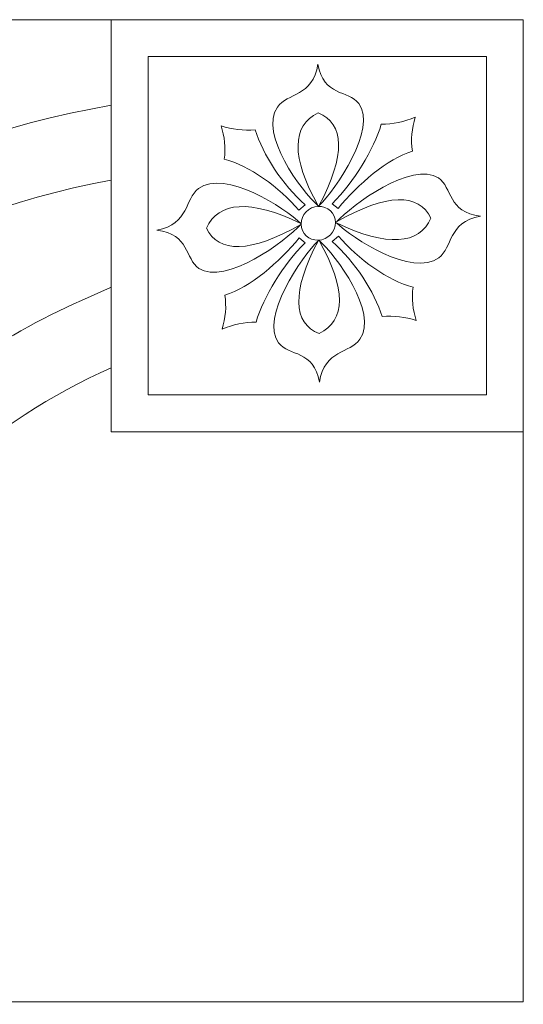
# Model space of a CAD drawing. Units: centimetres. Extents: x -642 to -123, y 22 to 443.
# Drawn here: x -586 to -565, y 22 to 62 of the extents above; entities that cross this region are included whole.
import ezdxf

# ---------------------------------------------------------------- set-up
doc = ezdxf.new("R2010")
doc.units = ezdxf.units.CM
doc.header["$MEASUREMENT"] = 0
doc.layers.add('Layer 1', color=7, linetype='Continuous')

msp = doc.modelspace()

# ---------------------------------------------------------------- linework, layer by layer
at = {"layer": 'Layer 1', "color": 250, "lineweight": 20}
msp.add_lwpolyline([(-615.48693, 21.62584), (-565.48695, 21.62584), (-565.48695, 61.62582), (-615.48693, 61.62582), (-615.48693, 21.62584)], close=True, dxfattribs=at)
for points, knots in [([(-565.48695, 44.84126), (-565.48695, 44.84126), (-582.27152, 44.84126), (-582.27152, 44.84126), (-582.27152, 44.84126), (-582.27152, 44.84126), (-582.27152, 61.62583), (-582.27152, 61.62583), (-582.27152, 61.62583), (-582.27152, 61.62583), (-565.48695, 61.62583), (-565.48695, 61.62583), (-565.48695, 61.62583), (-565.48695, 61.62583), (-565.48695, 44.84126), (-565.48695, 44.84126)], [0, 0, 0, 0, 0.2, 0.2, 0.2, 0.2, 0.4, 0.4, 0.4, 0.4, 0.6, 0.6, 0.6, 0.6, 1, 1, 1, 1]), ([(-566.98695, 46.34126), (-566.98695, 46.34126), (-566.98695, 60.12583), (-566.98695, 60.12583), (-566.98695, 60.12583), (-566.98695, 60.12583), (-580.77152, 60.12583), (-580.77152, 60.12583), (-580.77152, 60.12583), (-580.77152, 60.12583), (-580.77152, 46.34126), (-580.77152, 46.34126), (-580.77152, 46.34126), (-580.77152, 46.34126), (-566.98695, 46.34126), (-566.98695, 46.34126)], [0, 0, 0, 0, 0.2, 0.2, 0.2, 0.2, 0.4, 0.4, 0.4, 0.4, 0.6, 0.6, 0.6, 0.6, 1, 1, 1, 1]), ([(-573.84665, 57.83325), (-572.76824, 57.4007), (-572.71306, 56.11696), (-573.81037, 54.05086), (-573.81037, 54.05086), (-573.13243, 54.70634), (-571.4263, 57.18988), (-572.19267, 58.20964), (-572.19267, 58.20964), (-572.60859, 58.76309), (-573.63753, 58.49772), (-573.85682, 59.81618), (-573.85682, 59.81618), (-574.06249, 58.47909), (-575.09368, 58.65415), (-575.50375, 58.06449), (-575.50375, 58.06449), (-576.25931, 56.97801), (-574.52849, 54.64514), (-573.84413, 54.04938), (-573.84413, 54.04938), (-574.96213, 56.01836), (-574.91178, 57.32333), (-573.84665, 57.83325)], [0, 0, 0, 0, 0.14285714, 0.14285714, 0.14285714, 0.14285714, 0.28571429, 0.28571429, 0.28571429, 0.28571429, 0.42857143, 0.42857143, 0.42857143, 0.42857143, 0.57142857, 0.57142857, 0.57142857, 0.57142857, 0.71428571, 0.71428571, 0.71428571, 0.71428571, 1, 1, 1, 1]), ([(-573.02654, 53.93323), (-573.02654, 53.93323), (-573.27596, 54.13275), (-573.27596, 54.13275), (-573.27596, 54.13275), (-572.36371, 55.02689), (-571.58488, 56.32961), (-571.27492, 57.36951), (-571.27492, 57.36951), (-570.80202, 57.36303), (-570.32942, 57.46047), (-569.89153, 57.65474), (-569.89153, 57.65474), (-570.03282, 57.20503), (-570.07155, 56.73394), (-570.0049, 56.27576), (-570.0049, 56.27576), (-571.01393, 55.95269), (-572.2361, 54.93227), (-573.02654, 53.93323)], [0, 0, 0, 0, 0.16666667, 0.16666667, 0.16666667, 0.16666667, 0.33333333, 0.33333333, 0.33333333, 0.33333333, 0.5, 0.5, 0.5, 0.5, 0.66666667, 0.66666667, 0.66666667, 0.66666667, 1, 1, 1, 1]), ([(-574.6264, 53.86309), (-574.6264, 53.86309), (-574.37914, 54.08439), (-574.37914, 54.08439), (-574.37914, 54.08439), (-575.30015, 54.89816), (-576.09199, 56.13203), (-576.41247, 57.1443), (-576.41247, 57.1443), (-576.88509, 57.09636), (-577.35848, 57.15233), (-577.79816, 57.30813), (-577.79816, 57.30813), (-577.65232, 56.87101), (-577.60878, 56.40353), (-577.6707, 55.93971), (-577.6707, 55.93971), (-576.65881, 55.70523), (-575.42673, 54.7924), (-574.6264, 53.86309)], [0, 0, 0, 0, 0.16666667, 0.16666667, 0.16666667, 0.16666667, 0.33333333, 0.33333333, 0.33333333, 0.33333333, 0.5, 0.5, 0.5, 0.5, 0.66666667, 0.66666667, 0.66666667, 0.66666667, 1, 1, 1, 1]), ([(-569.24907, 53.53906), (-569.74272, 54.57483), (-571.05167, 54.5652), (-573.09945, 53.38686), (-573.09945, 53.38686), (-572.46616, 54.08404), (-570.02385, 55.87997), (-568.9482, 55.17927), (-568.9482, 55.17927), (-568.36442, 54.79898), (-568.58335, 53.77706), (-567.23093, 53.62753), (-567.23093, 53.62753), (-568.58121, 53.35951), (-568.3519, 52.35724), (-568.93152, 51.92595), (-568.93152, 51.92595), (-569.9995, 51.13128), (-572.45912, 52.71233), (-573.09928, 53.35368), (-573.09928, 53.35368), (-571.04034, 52.35537), (-569.71503, 52.46952), (-569.24907, 53.53906)], [0, 0, 0, 0, 0.14285714, 0.14285714, 0.14285714, 0.14285714, 0.28571429, 0.28571429, 0.28571429, 0.28571429, 0.42857143, 0.42857143, 0.42857143, 0.42857143, 0.57142857, 0.57142857, 0.57142857, 0.57142857, 0.71428571, 0.71428571, 0.71428571, 0.71428571, 1, 1, 1, 1]), ([(-578.39813, 53.13798), (-577.91532, 54.21656), (-576.60686, 54.32168), (-574.54792, 53.32336), (-574.54792, 53.32336), (-575.18808, 53.96471), (-577.6477, 55.54576), (-578.71569, 54.75109), (-578.71569, 54.75109), (-579.29531, 54.3198), (-579.06599, 53.31753), (-580.41628, 53.04951), (-580.41628, 53.04951), (-579.06385, 52.89998), (-579.28278, 51.87806), (-578.699, 51.49777), (-578.699, 51.49777), (-577.62335, 50.79707), (-575.18105, 52.593), (-574.54775, 53.29018), (-574.54775, 53.29018), (-576.59553, 52.11184), (-577.92141, 52.10977), (-578.39813, 53.13798)], [0, 0, 0, 0, 0.14285714, 0.14285714, 0.14285714, 0.14285714, 0.28571429, 0.28571429, 0.28571429, 0.28571429, 0.42857143, 0.42857143, 0.42857143, 0.42857143, 0.57142857, 0.57142857, 0.57142857, 0.57142857, 0.71428571, 0.71428571, 0.71428571, 0.71428571, 1, 1, 1, 1]), ([(-573.84282, 54.02248), (-573.45598, 54.03944), (-573.1408, 53.74505), (-573.13885, 53.36496), (-573.13885, 53.36496), (-573.1369, 52.98487), (-573.44892, 52.66299), (-573.83576, 52.64604), (-573.83576, 52.64604), (-574.2226, 52.62908), (-574.53778, 52.92346), (-574.53973, 53.30355), (-574.53973, 53.30355), (-574.54168, 53.68364), (-574.22966, 54.00552), (-573.84282, 54.02248)], [0, 0, 0, 0, 0.2, 0.2, 0.2, 0.2, 0.4, 0.4, 0.4, 0.4, 0.6, 0.6, 0.6, 0.6, 1, 1, 1, 1]), ([(-574.62066, 52.74381), (-574.62066, 52.74381), (-574.37124, 52.54429), (-574.37124, 52.54429), (-574.37124, 52.54429), (-575.28349, 51.65015), (-576.06233, 50.34743), (-576.37229, 49.30753), (-576.37229, 49.30753), (-576.84518, 49.31401), (-577.31778, 49.21657), (-577.75568, 49.0223), (-577.75568, 49.0223), (-577.61438, 49.47201), (-577.57565, 49.9431), (-577.6423, 50.40128), (-577.6423, 50.40128), (-576.63327, 50.72436), (-575.4111, 51.74477), (-574.62066, 52.74381)], [0, 0, 0, 0, 0.16666667, 0.16666667, 0.16666667, 0.16666667, 0.33333333, 0.33333333, 0.33333333, 0.33333333, 0.5, 0.5, 0.5, 0.5, 0.66666667, 0.66666667, 0.66666667, 0.66666667, 1, 1, 1, 1]), ([(-573.80055, 48.84379), (-572.72707, 49.37067), (-572.68507, 50.65868), (-573.80307, 52.62766), (-573.80307, 52.62766), (-573.11871, 52.0319), (-571.38789, 49.69903), (-572.14345, 48.61255), (-572.14345, 48.61255), (-572.55352, 48.0229), (-573.58471, 48.19795), (-573.79038, 46.86086), (-573.79038, 46.86086), (-574.00967, 48.17932), (-575.03861, 47.91395), (-575.45453, 48.4674), (-575.45453, 48.4674), (-576.2209, 49.48716), (-574.51478, 51.9707), (-573.83683, 52.62618), (-573.83683, 52.62618), (-574.93414, 50.56008), (-574.87043, 49.26012), (-573.80055, 48.84379)], [0, 0, 0, 0, 0.14285714, 0.14285714, 0.14285714, 0.14285714, 0.28571429, 0.28571429, 0.28571429, 0.28571429, 0.42857143, 0.42857143, 0.42857143, 0.42857143, 0.57142857, 0.57142857, 0.57142857, 0.57142857, 0.71428571, 0.71428571, 0.71428571, 0.71428571, 1, 1, 1, 1]), ([(-573.02081, 52.81395), (-573.02081, 52.81395), (-573.26806, 52.59265), (-573.26806, 52.59265), (-573.26806, 52.59265), (-572.34705, 51.77888), (-571.55521, 50.54501), (-571.23473, 49.53275), (-571.23473, 49.53275), (-570.76211, 49.58068), (-570.28872, 49.52471), (-569.84904, 49.36891), (-569.84904, 49.36891), (-569.99488, 49.80603), (-570.03842, 50.27351), (-569.9765, 50.73733), (-569.9765, 50.73733), (-570.98839, 50.97181), (-572.22047, 51.88464), (-573.02081, 52.81395)], [0, 0, 0, 0, 0.16666667, 0.16666667, 0.16666667, 0.16666667, 0.33333333, 0.33333333, 0.33333333, 0.33333333, 0.5, 0.5, 0.5, 0.5, 0.66666667, 0.66666667, 0.66666667, 0.66666667, 1, 1, 1, 1]), ([(-600.95002, 21.52383), (-601.09164, 25.68625), (-600.405, 29.84673), (-598.91495, 33.73674), (-598.91495, 33.73674), (-597.46694, 37.517), (-595.28008, 40.99062), (-592.46629, 43.90345), (-592.46629, 43.90345), (-589.90257, 46.5574), (-586.86133, 48.69988), (-583.48597, 50.1942), (-583.48597, 50.1942), (-583.48597, 50.1942), (-582.29801, 50.72012), (-582.29801, 50.72012)], [0, 0, 0, 0, 0.2, 0.2, 0.2, 0.2, 0.4, 0.4, 0.4, 0.4, 0.6, 0.6, 0.6, 0.6, 1, 1, 1, 1])]:
    msp.add_open_spline(points, degree=3, knots=knots, dxfattribs=at)
for points in [[(-582.27152, 58.14018), (-600.19353, 55.06659), (-613.47457, 39.80076), (-614.03843, 21.62584)], [(-582.29659, 55.08796), (-598.54344, 52.04941), (-610.52219, 38.19533), (-611.03687, 21.62584)], [(-582.27152, 47.45101), (-592.09127, 43.10367), (-598.33276, 32.82399), (-597.95175, 21.62584)]]:
    msp.add_open_spline(points, degree=3, dxfattribs=at)

doc.saveas('drawing.dxf')
